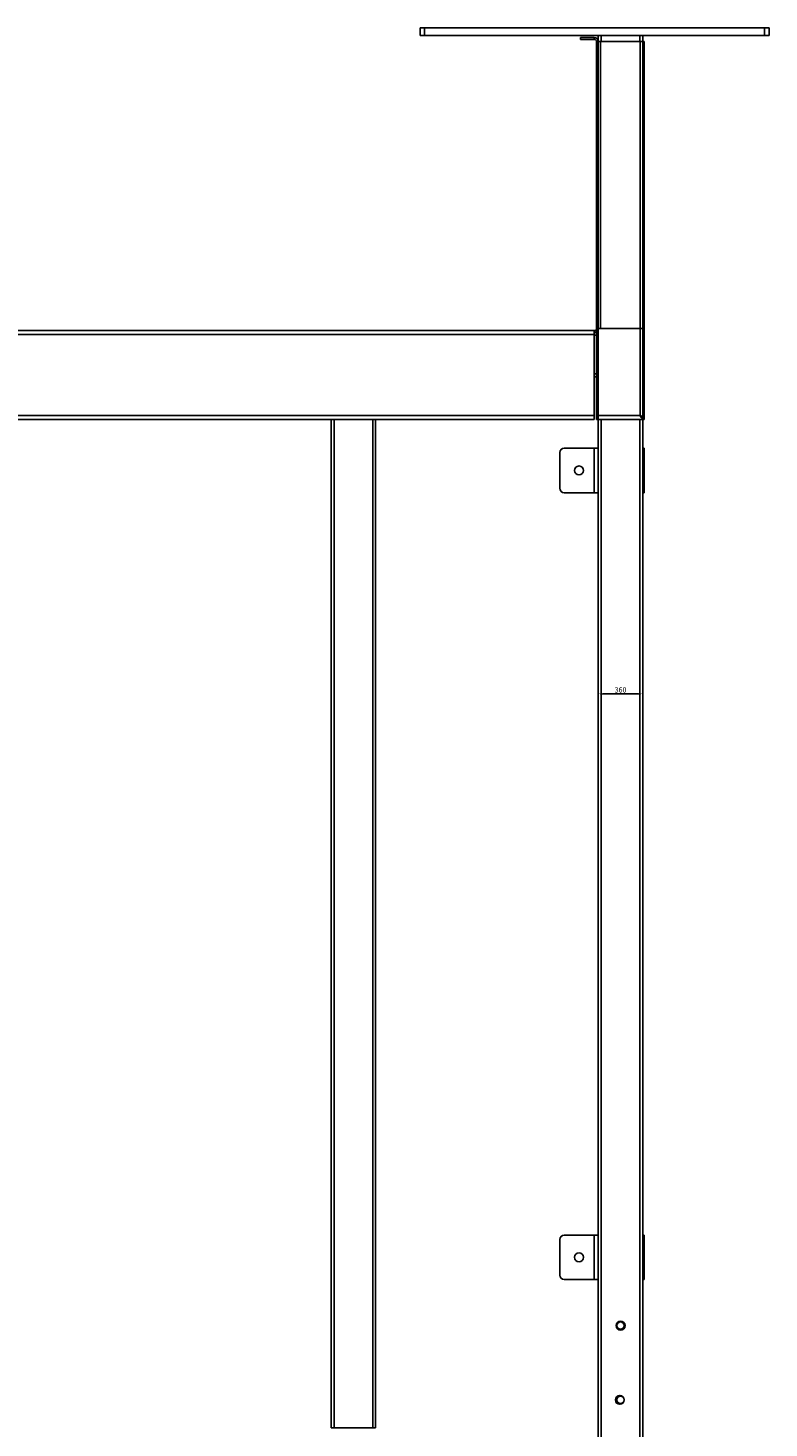
# Model space of a CAD drawing. Units: millimetres. Extents: x 427 to 3345, y -33 to 3412.
# Drawn here: x 2846 to 3345, y 756 to 1699 of the extents above; entities that cross this region are included whole.
import ezdxf

# ---------------------------------------------------------------- set-up
doc = ezdxf.new("R2010")
doc.units = ezdxf.units.MM
doc.styles.add('SLDTEXTSTYLE1', font='TXT', dxfattribs={"width": 0.75})
doc.dimstyles.new('SLDDIMSTYLE0', dxfattribs={"dimtxt": 3.5, "dimasz": 3.302, "dimexe": 0, "dimexo": 0.0625, "dimgap": 0.875, "dimtad": 1, "dimdec": 0, "dimlfac": 12, "dimrnd": 1e-09, "dimzin": 12, "dimdsep": 46, "dimtxsty": 'SLDTEXTSTYLE1', "dimsah": 1, "dimcen": 0.09, "dimadec": 0, "dimazin": 3, "dimtfac": 1, "dimtdec": 0, "dimtmove": 0, "dimatfit": 0, "dimfxl": 1, "dimfrac": 2, "dimtolj": 1, "dimtzin": 12, "dimarcsym": 0})

# ---------------------------------------------------------------- blocks, each defined once
blk = doc.blocks.new('*D89')
at = {"color": 0, "linetype": 'Continuous', "lineweight": -2, "transparency": 16777216}
for p, q in [((3230.48, 1694.25), (3230.48, 1250.82)), ((3260.48, 1694.25), (3260.48, 1250.82)), ((3233.78, 1250.82), (3257.18, 1250.82))]:
    blk.add_line(p, q, dxfattribs=at)
at = {"color": 0, "linetype": 'Continuous', "transparency": 16777216}
for points in [[(3233.78, 1251.37), (3233.78, 1250.27), (3230.48, 1250.82)], [(3257.18, 1251.37), (3257.18, 1250.27), (3260.48, 1250.82)]]:
    blk.add_solid(points, dxfattribs=at)
at = {"layer": 'Defpoints', "color": 0, "linetype": 'Continuous', "transparency": 16777216}
for p in [(3230.48, 1694.31), (3260.48, 1694.31), (3260.48, 1250.82)]:
    blk.add_point(p, dxfattribs=at)
at = {"color": 0, "linetype": 'Continuous', "lineweight": 18, "transparency": 16777216, "insert": (3245.48, 1255.2), "char_height": 3.5, "attachment_point": 2, "style": 'SLDTEXTSTYLE1'}
blk.add_mtext('\\A1;360', dxfattribs=at)

msp = doc.modelspace()

# ---------------------------------------------------------------- linework, layer by layer
at = {"color": 7, "linetype": 'Continuous', "lineweight": 25}
for p, q in [((3110.381, 1694.308), (3110.381, 1699.308)), ((3110.381, 1699.308), (3113.381, 1699.308)), ((3113.381, 1699.308), (3113.381, 1694.308)), ((3113.381, 1699.308), (3342.481, 1699.308)), ((3342.481, 1694.308), (3342.481, 1699.308)), ((3342.481, 1699.308), (3345.481, 1699.308)), ((3345.481, 1699.308), (3345.481, 1694.308)), ((3113.381, 1694.308), (3110.381, 1694.308)), ((3113.381, 1694.308), (3342.481, 1694.308)), ((3218.481, 1692.808), (3218.481, 1691.608)), ((3227.781, 1692.808), (3218.481, 1692.808)), ((3227.781, 1691.608), (3218.481, 1691.608)), ((3227.781, 1691.608), (3227.781, 1692.808)), ((3229.281, 1497.008), (3229.281, 1690.108)), ((3229.281, 1690.108), (3230.481, 1690.108)), ((3230.481, 1690.108), (3230.481, 1694.308)), ((3230.481, 1690.108), (3231.981, 1690.108)), ((3231.981, 1690.108), (3231.981, 1497.008)), ((3231.981, 1690.108), (3258.581, 1690.108)), ((3258.481, 1694.308), (3232.481, 1694.308)), ((3258.581, 1690.108), (3261.281, 1690.108)), ((3258.581, 1497.008), (3258.581, 1690.108)), ((3260.481, 1690.108), (3260.481, 1694.308)), ((3261.281, 1497.008), (3261.281, 1690.108)), ((3345.481, 1694.308), (3342.481, 1694.308)), ((2530.834, 1492.808), (3227.781, 1492.808)), ((2531.981, 1495.508), (3227.781, 1495.508)), ((3227.781, 1495.508), (3227.781, 1492.808)), ((3227.781, 1494.308), (3229.281, 1494.308)), ((3227.781, 1492.808), (3227.781, 1438.208)), ((3229.281, 1497.008), (3229.281, 1438.208)), ((3258.581, 1497.008), (3229.281, 1497.008)), ((3258.581, 1497.008), (3231.981, 1497.008)), ((3258.581, 1438.208), (3258.581, 1497.008)), ((3258.581, 1497.008), (3261.281, 1497.008)), ((3261.281, 1436.808), (3261.281, 1497.008)), ((3227.781, 1464.308), (3229.281, 1464.308)), ((2530.834, 1438.208), (3227.781, 1438.208)), ((3227.781, 1435.508), (2530.834, 1435.508)), ((3050.481, 756.408), (3050.481, 1435.508)), ((3080.481, 756.408), (3080.481, 1435.508)), ((3227.781, 1438.208), (3227.781, 1435.508)), ((3229.281, 1438.208), (3258.581, 1438.208)), ((3229.281, 1435.508), (3229.281, 1438.208)), ((3261.281, 1435.508), (3229.281, 1435.508)), ((3230.481, 1416.308), (3230.481, 1435.508)), ((3260.481, 726.308), (3260.481, 1435.508)), ((3260.847, 1436.808), (3261.281, 1436.808)), ((3261.281, 1435.508), (3261.281, 1436.708)), ((3207.481, 1416.308), (3227.781, 1416.308)), ((3227.781, 1386.308), (3227.781, 1416.308)), ((3227.781, 1416.308), (3230.481, 1416.308)), ((3230.481, 1416.308), (3230.481, 1386.308)), ((3260.481, 1416.308), (3261.281, 1416.308)), ((3261.281, 1416.308), (3261.281, 1386.308)), ((3204.481, 1389.308), (3204.481, 1413.308)), ((3227.781, 1386.308), (3207.481, 1386.308)), ((3230.481, 1386.308), (3227.781, 1386.308)), ((3230.481, 886.308), (3230.481, 1386.308)), ((3261.281, 1386.308), (3260.481, 1386.308)), ((3204.481, 859.308), (3204.481, 883.308)), ((3207.481, 886.308), (3227.781, 886.308)), ((3227.781, 856.308), (3227.781, 886.308)), ((3227.781, 886.308), (3230.481, 886.308)), ((3230.481, 886.308), (3230.481, 856.308)), ((3260.481, 886.308), (3261.281, 886.308)), ((3261.281, 886.308), (3261.281, 856.308)), ((3227.781, 856.308), (3207.481, 856.308)), ((3230.481, 856.308), (3227.781, 856.308)), ((3230.481, 726.308), (3230.481, 856.308)), ((3261.281, 856.308), (3260.481, 856.308)), ((3230.481, 841.918), (3230.443, 841.308)), ((3230.443, 841.308), (3230.443, 811.731)), ((3230.406, 791.508), (3230.406, 811.108)), ((3230.443, 790.885), (3230.443, 761.308)), ((3242.447, 776.457), (3242.447, 776.94)), ((3242.447, 773.675), (3242.447, 776.158)), ((3244.303, 778.067), (3245.223, 778.296)), ((3052.481, 756.408), (3050.481, 756.408)), ((3078.481, 756.408), (3052.481, 756.408)), ((3080.481, 756.408), (3078.481, 756.408)), ((3230.443, 761.308), (3230.481, 760.697))]:
    msp.add_line(p, q, dxfattribs=at)
at = {"color": 8, "linetype": 'Continuous', "lineweight": 25}
for p, q in [((3232.481, 1690.108), (3232.481, 1694.308)), ((3258.481, 1690.108), (3258.481, 1694.308)), ((3227.781, 1492.308), (3229.281, 1492.308)), ((3227.781, 1466.308), (3229.281, 1466.308)), ((3052.481, 756.408), (3052.481, 1435.508)), ((3078.481, 756.408), (3078.481, 1435.508)), ((3232.481, 726.308), (3232.481, 1435.508)), ((3258.481, 726.308), (3258.481, 1435.508))]:
    msp.add_line(p, q, dxfattribs=at)
at = {"color": 7, "linetype": 'Continuous', "lineweight": 25}
for centre, radius in [((3217.481, 1401.308), 3), ((3217.481, 871.308), 3), ((3245.481, 825.308), 3), ((3245.481, 825.308), 2.446), ((3244.964, 775.308), 3), ((3245.481, 775.308), 2.445)]:
    msp.add_circle(centre, radius, dxfattribs=at)
for centre, radius, start, end in [((3227.781, 1690.108), 2.7, 0, 90), ((3227.781, 1690.108), 1.5, 0, 90), ((3227.781, 1497.008), 1.5, 270, 0), ((3227.781, 1497.008), 2.7, 270, 303.748989), ((3207.481, 1413.308), 3, 90, 180), ((3207.481, 1389.308), 3, 180, 270), ((3207.481, 883.308), 3, 90, 180), ((3207.481, 859.308), 3, 180, 270), ((3235.606, 811.108), 5.2, 173.119936, 180), ((3235.606, 791.508), 5.2, 180, 186.880064), ((3245.443, 776.308), 3, 177.142102, 182.857898), ((3245.481, 775.308), 3, 113.123868, 265.060262)]:
    msp.add_arc(centre, radius, start, end, dxfattribs=at)
for points, knots in [([(3258.581, 1438.208), (3258.801, 1437.861), (3259.251, 1437.154), (3259.931, 1436.252), (3260.61, 1435.626), (3261.06, 1435.547), (3261.281, 1435.508)], [0, 0, 0, 0, 0.24503345, 0.49989734, 0.75478714, 1, 1, 1, 1]), ([(3258.581, 1438.208), (3258.875, 1437.952), (3259.465, 1437.441), (3260.364, 1436.836), (3260.97, 1436.751), (3261.281, 1436.708)], [0, 0, 0, 0, 0.3270515, 0.6551273, 1, 1, 1, 1]), ([(3259.963, 1437.162), (3259.868, 1437.277), (3259.677, 1437.509), (3259.167, 1437.858), (3258.776, 1438.091), (3258.581, 1438.208)], [0, 0, 0, 0, 0.3307193, 0.6653597, 1, 1, 1, 1])]:
    msp.add_open_spline(points, degree=3, knots=knots, dxfattribs=at)
msp.add_open_spline([(3261.281, 1436.808), (3261.24, 1436.924), (3261.159, 1437.158), (3260.535, 1437.508), (3259.642, 1437.858), (3258.935, 1438.091), (3258.581, 1438.208)], degree=3, dxfattribs=at)

# ---------------------------------------------------------------- dimensions: what is measured, and where the dimension line sits
at = {"color": 7, "linetype": 'Continuous', "lineweight": 18}
dim = msp.add_linear_dim(base=(3260.481, 1250.823), p1=(3230.481, 1694.308), p2=(3260.481, 1694.308), dimstyle='SLDDIMSTYLE0', dxfattribs=at)
dim.commit()
dim.dimension.update_dxf_attribs({"geometry": '*D89', "text_midpoint": (3245.481, 1250.823), "dimtype": 160})

doc.saveas('drawing.dxf')
